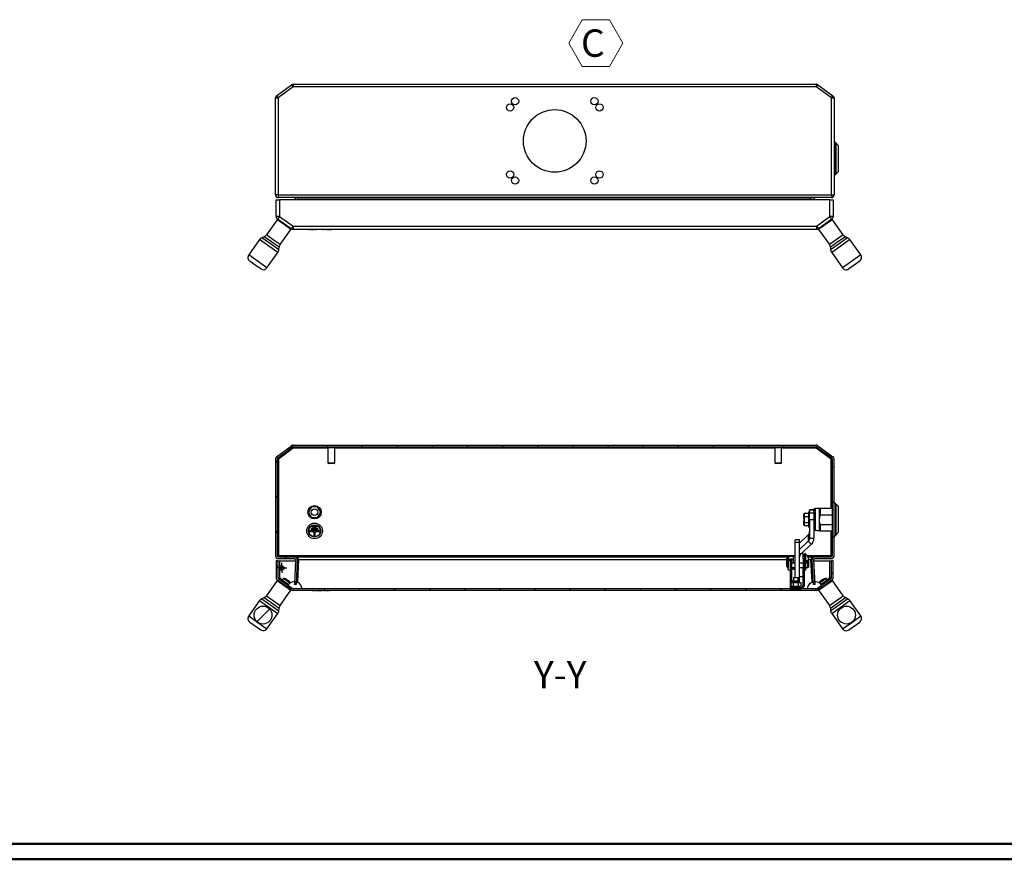
# Model space of a CAD drawing. Units: millimetres. Extents: x 1 to 2941, y 2 to 2081.
# Drawn here: x 882 to 1763, y 2 to 753 of the extents above; entities that cross this region are included whole.
import ezdxf

# ---------------------------------------------------------------- set-up
doc = ezdxf.new("R2010")
doc.units = ezdxf.units.MM
doc.header["$LTSCALE"] = 7
doc.layers.add('SVIL', color=7, linetype='Continuous', lineweight=25)
doc.styles.add('SLDTEXTSTYLE0', font='TXT', dxfattribs={"width": 0.75})

# ---------------------------------------------------------------- blocks, each defined once
blk = doc.blocks.new('SW_NOTE_0_5')
at = {"color": 0, "linetype": 'Continuous', "lineweight": 0}
for p, q in [((-11.01, 19.25), (1.13, 40.28)), ((1.13, 40.28), (25.41, 40.28)), ((25.41, 40.28), (37.55, 19.25)), ((1.13, -1.77), (-11.01, 19.25)), ((37.55, 19.25), (25.41, -1.77)), ((25.41, -1.77), (1.13, -1.77))]:
    blk.add_line(p, q, dxfattribs=at)
at = {"color": 0, "linetype": 'Continuous', "lineweight": 0, "insert": (0, 31.58), "char_height": 24.5, "attachment_point": 1, "style": 'SLDTEXTSTYLE0'}
blk.add_mtext('C', dxfattribs=at)
blk = doc.blocks.new('SW_CENTERMARKSYMBOL_4')
at = {"layer": 'SVIL', "color": 0}
for p, q in [((-2.5, 0), (-4.5, 0)), ((0, 0), (-2.5, 0)), ((0, 2.5), (0, 4.5)), ((0, 0), (0, 2.5)), ((0, 0), (0, -2.5)), ((0, 0), (2.5, 0)), ((2.5, 0), (4.5, 0)), ((0, -2.5), (0, -4.5))]:
    blk.add_line(p, q, dxfattribs=at)
blk = doc.blocks.new('SW_DOWELSYMBOL_0')
at = {"linetype": 'Continuous', "lineweight": 18}
h = blk.add_hatch(color=0, dxfattribs=at)
edge = h.paths.add_edge_path(flags=0)
edge.add_arc((0, 0), 2, 180, 270)
edge.add_line((0, -2), (0, 0))
edge.add_line((0, 0), (-2, 0))
h = blk.add_hatch(color=0, dxfattribs=at)
edge = h.paths.add_edge_path(flags=0)
edge.add_arc((0, 0), 2, 0, 90)
edge.add_line((0, 2), (0, 0))
edge.add_line((0, 0), (2, 0))
at = {"layer": 'SVIL', "color": 0}
blk.add_circle((0, 0), 2, dxfattribs=at)

msp = doc.modelspace()

# ---------------------------------------------------------------- hatches: boundary and pattern name
at = {"linetype": 'Continuous', "lineweight": 18}
h = msp.add_hatch(dxfattribs=at)
h.set_pattern_fill('ANSI31', scale=7, style=0)
edge = h.paths.add_edge_path(flags=0)
edge.add_arc((1113.228, 360.013), 2.4, 126.07247, 180)
edge.add_line((1110.828, 360.013), (1110.828, 273.133))
edge.add_arc((1113.228, 273.133), 2.4, 180, 270)
edge.add_line((1113.228, 270.733), (1127.674, 270.733))
edge.add_arc((1127.674, 269.533), 1.2, -3, 90, ccw=False)
edge.add_line((1128.872, 269.471), (1127.728, 247.633))
edge.add_line((1127.728, 247.633), (1129.23, 247.633))
edge.add_line((1129.23, 247.633), (1130.387, 269.708))
edge.add_arc((1127.99, 269.833), 2.4, 357, 450)
edge.add_line((1127.99, 272.233), (1113.528, 272.233))
edge.add_arc((1113.528, 273.433), 1.2, 180, 270, ccw=False)
edge.add_line((1112.328, 273.433), (1112.328, 359.86))
edge.add_arc((1113.528, 359.86), 1.2, 126.07247, 180, ccw=False)
edge.add_line((1112.822, 360.83), (1126.101, 370.503))
edge.add_arc((1126.807, 369.533), 1.2, 90, 126.07247, ccw=False)
edge.add_line((1126.807, 370.733), (1594.849, 370.733))
edge.add_arc((1594.849, 369.533), 1.2, 53.92753, 90, ccw=False)
edge.add_line((1595.556, 370.503), (1608.835, 360.83))
edge.add_arc((1608.128, 359.86), 1.2, 0, 53.92753, ccw=False)
edge.add_line((1609.328, 359.86), (1609.328, 273.433))
edge.add_arc((1608.128, 273.433), 1.2, 270, 360, ccw=False)
edge.add_line((1608.128, 272.233), (1593.667, 272.233))
edge.add_arc((1593.667, 269.833), 2.4, 90, 183)
edge.add_line((1591.27, 269.708), (1592.427, 247.633))
edge.add_line((1592.427, 247.633), (1593.929, 247.633))
edge.add_line((1593.929, 247.633), (1592.784, 269.471))
edge.add_arc((1593.983, 269.533), 1.2, 90, 183, ccw=False)
edge.add_line((1593.983, 270.733), (1608.428, 270.733))
edge.add_arc((1608.428, 273.133), 2.4, 270, 360)
edge.add_line((1610.828, 273.133), (1610.828, 360.013))
edge.add_arc((1608.428, 360.013), 2.4, 0, 53.92753)
edge.add_line((1609.841, 361.952), (1596.36, 371.773))
edge.add_arc((1594.947, 369.833), 2.4, 53.92753, 90)
edge.add_line((1594.947, 372.233), (1126.71, 372.233))
edge.add_arc((1126.71, 369.833), 2.4, 90, 126.07247)
edge.add_line((1125.297, 371.773), (1111.815, 361.952))
h = msp.add_hatch(dxfattribs=at)
h.set_pattern_fill('ANSI31', scale=7, style=0)
edge = h.paths.add_edge_path(flags=0)
edge.add_line((1125.666, 244.01), (1113.61, 252.56))
edge.add_arc((1114.478, 253.784), 1.5, 180, 234.654977, ccw=False)
edge.add_line((1112.978, 253.784), (1112.978, 268.733))
edge.add_line((1112.978, 268.733), (1111.478, 268.733))
edge.add_line((1111.478, 268.733), (1111.478, 253.784))
edge.add_arc((1114.478, 253.784), 3, 180, 234.654977)
edge.add_line((1112.743, 251.337), (1124.799, 242.786))
edge.add_arc((1126.534, 245.233), 3, 234.654977, 270)
edge.add_line((1126.534, 242.233), (1595.122, 242.233))
edge.add_arc((1595.122, 245.233), 3, 270, 305.345023)
edge.add_line((1596.858, 242.786), (1608.914, 251.337))
edge.add_arc((1607.178, 253.784), 3, 305.345023, 360)
edge.add_line((1610.178, 253.784), (1610.178, 268.733))
edge.add_line((1610.178, 268.733), (1608.678, 268.733))
edge.add_line((1608.678, 268.733), (1608.678, 253.784))
edge.add_arc((1607.178, 253.784), 1.5, 305.345023, 360, ccw=False)
edge.add_line((1608.046, 252.56), (1595.99, 244.01))
edge.add_arc((1595.122, 245.233), 1.5, 270, 305.345023, ccw=False)
edge.add_line((1595.122, 243.733), (1126.534, 243.733))
edge.add_arc((1126.534, 245.233), 1.5, 234.654977, 270, ccw=False)
h = msp.add_hatch(dxfattribs=at)
h.set_pattern_fill('ANSI31', scale=7, angle=90, style=0)
edge = h.paths.add_edge_path(flags=0)
edge.add_line((1571.878, 244.933), (1571.878, 243.733))
edge.add_line((1571.878, 243.733), (1581.178, 243.733))
edge.add_arc((1581.178, 246.933), 3.2, 270, 360)
edge.add_line((1584.378, 246.933), (1584.378, 261.733))
edge.add_line((1584.378, 261.733), (1583.178, 261.733))
edge.add_line((1583.178, 261.733), (1583.178, 246.933))
edge.add_arc((1581.178, 246.933), 2, 270, 360, ccw=False)
edge.add_line((1581.178, 244.933), (1571.878, 244.933))
h = msp.add_hatch(dxfattribs=at)
h.set_pattern_fill('ANSI31', scale=7, angle=90, style=0)
edge = h.paths.add_edge_path(flags=0)
edge.add_line((1126.078, 243.733), (1134.278, 243.733))
edge.add_spline(control_points=[(1134.278, 243.733), (1134.278, 244.417), (1134.168, 245.11), (1133.954, 245.76), (1133.728, 246.451), (1133.378, 247.112), (1132.936, 247.69), (1132.493, 248.267), (1131.944, 248.776), (1131.335, 249.174), (1130.726, 249.572), (1130.04, 249.87), (1129.334, 250.045), (1128.628, 250.219), (1127.881, 250.273), (1127.157, 250.204), (1126.433, 250.134), (1125.711, 249.939), (1125.051, 249.633), (1124.39, 249.328), (1123.773, 248.905), (1123.251, 248.398), (1122.729, 247.891), (1122.288, 247.288), (1121.963, 246.637)], knot_values=[0, 0, 0, 0, 0.0020518, 0.0020518, 0.0020518, 0.004238, 0.004238, 0.004238, 0.0064242, 0.0064242, 0.0064242, 0.0086104, 0.0086104, 0.0086104, 0.0107966, 0.0107966, 0.0107966, 0.0129828, 0.0129828, 0.0129828, 0.0151689, 0.0151689, 0.0151689, 0.0173551, 0.0173551, 0.0173551, 0.0173551], weights=[1, 1, 1, 1, 1, 1, 1, 1, 1, 1, 1, 1, 1, 1, 1, 1, 1, 1, 1, 1, 1, 1, 1, 1, 1], degree=3, periodic=0)
edge.add_line((1121.963, 246.637), (1126.078, 243.733))
h = msp.add_hatch(dxfattribs=at)
h.set_pattern_fill('ANSI31', scale=7, angle=90, style=0)
edge = h.paths.add_edge_path(flags=0)
edge.add_line((1587.378, 243.733), (1595.578, 243.733))
edge.add_line((1595.578, 243.733), (1599.694, 246.637))
edge.add_spline(control_points=[(1599.694, 246.637), (1599.388, 247.249), (1598.98, 247.819), (1598.499, 248.305), (1597.987, 248.822), (1597.379, 249.258), (1596.725, 249.577), (1596.071, 249.895), (1595.353, 250.106), (1594.631, 250.19), (1593.908, 250.274), (1593.161, 250.235), (1592.451, 250.075), (1591.742, 249.915), (1591.05, 249.631), (1590.433, 249.245), (1589.816, 248.86), (1589.257, 248.362), (1588.803, 247.794), (1588.348, 247.226), (1587.985, 246.572), (1587.745, 245.885), (1587.504, 245.199), (1587.378, 244.461), (1587.378, 243.733)], knot_values=[0, 0, 0, 0, 0.0020518, 0.0020518, 0.0020518, 0.004238, 0.004238, 0.004238, 0.0064242, 0.0064242, 0.0064242, 0.0086104, 0.0086104, 0.0086104, 0.0107966, 0.0107966, 0.0107966, 0.0129828, 0.0129828, 0.0129828, 0.0151689, 0.0151689, 0.0151689, 0.0173551, 0.0173551, 0.0173551, 0.0173551], weights=[1, 1, 1, 1, 1, 1, 1, 1, 1, 1, 1, 1, 1, 1, 1, 1, 1, 1, 1, 1, 1, 1, 1, 1, 1], degree=3, periodic=0)
h = msp.add_hatch(dxfattribs=at)
h.set_pattern_fill('ANSI31', scale=7, style=0)
edge = h.paths.add_edge_path(flags=0)
edge.add_arc((1099.68, 220.144), 8, 0, 360)
h = msp.add_hatch(dxfattribs=at)
h.set_pattern_fill('ANSI31', scale=7, style=0)
edge = h.paths.add_edge_path(flags=0)
edge.add_arc((1621.976, 220.144), 8, 0, 360)

# ---------------------------------------------------------------- linework, layer by layer
at = {"color": 7, "linetype": 'Continuous', "lineweight": 50}
for p, q in [((14.552, 15.503), (2926.552, 15.503)), ((0.552, 1.503), (2940.552, 1.503))]:
    msp.add_line(p, q, dxfattribs=at)
at = {"layer": 'SVIL', "color": 7}
for p, q in [((1111.815, 685.095), (1125.297, 694.916)), ((1126.71, 692.976), (1113.228, 683.155)), ((1125.297, 694.916), (1126.71, 692.976)), ((1126.71, 695.376), (1594.947, 695.376)), ((1126.71, 695.376), (1126.71, 692.976)), ((1594.947, 692.976), (1126.71, 692.976)), ((1594.947, 695.376), (1594.947, 692.976)), ((1596.36, 694.916), (1594.947, 692.976)), ((1608.428, 683.155), (1594.947, 692.976)), ((1596.36, 694.916), (1609.841, 685.095)), ((1110.828, 683.155), (1113.228, 683.155)), ((1110.828, 596.276), (1110.828, 683.155)), ((1111.815, 685.095), (1113.228, 683.155)), ((1113.228, 683.155), (1113.228, 596.276)), ((1608.428, 683.155), (1609.841, 685.095)), ((1608.428, 596.276), (1608.428, 683.155)), ((1608.428, 683.155), (1610.828, 683.155)), ((1610.828, 683.155), (1610.828, 596.276)), ((1612.328, 642.876), (1610.828, 644.376)), ((1614.828, 640.376), (1612.328, 642.876)), ((1612.328, 614.876), (1612.328, 642.876)), ((1612.328, 642.876), (1612.328, 628.457)), ((1614.828, 640.371), (1614.828, 640.376)), ((1614.828, 617.376), (1614.828, 640.371)), ((1612.328, 628.457), (1612.328, 614.876)), ((1612.328, 614.876), (1614.828, 617.376)), ((1610.828, 613.376), (1612.328, 614.876)), ((1113.228, 596.276), (1110.828, 596.276)), ((1111.478, 576.926), (1111.478, 591.876)), ((1111.478, 591.876), (1114.478, 591.876)), ((1113.228, 596.276), (1608.428, 596.276)), ((1113.228, 596.276), (1113.228, 593.876)), ((1608.428, 593.876), (1113.228, 593.876)), ((1114.478, 591.876), (1114.478, 576.926)), ((1607.178, 591.876), (1114.478, 591.876)), ((1128.833, 591.876), (1128.872, 592.613)), ((1131.269, 592.613), (1131.23, 591.876)), ((1131.269, 592.613), (1131.269, 593.876)), ((1590.388, 592.613), (1131.269, 592.613)), ((1590.388, 592.613), (1590.388, 593.876)), ((1590.426, 591.876), (1590.388, 592.613)), ((1592.784, 592.613), (1592.823, 591.876)), ((1607.178, 576.926), (1607.178, 591.876)), ((1607.178, 591.876), (1610.178, 591.876)), ((1608.428, 596.276), (1610.828, 596.276)), ((1608.428, 596.276), (1608.428, 593.876)), ((1610.178, 591.876), (1610.178, 576.926)), ((1112.363, 574.135), (1102.73, 560.553)), ((1114.478, 576.926), (1111.478, 576.926)), ((1118.481, 569.797), (1112.363, 574.135)), ((1114.478, 576.926), (1112.743, 574.479)), ((1124.799, 565.929), (1112.743, 574.479)), ((1114.478, 576.926), (1126.534, 568.376)), ((1595.122, 568.376), (1607.178, 576.926)), ((1608.914, 574.479), (1596.858, 565.929)), ((1609.293, 574.135), (1603.175, 569.796)), ((1610.178, 576.926), (1607.178, 576.926)), ((1608.914, 574.479), (1607.178, 576.926)), ((1618.926, 560.552), (1609.293, 574.135)), ((1114.966, 551.875), (1124.599, 565.458)), ((1124.599, 565.458), (1118.481, 569.797)), ((1126.534, 568.376), (1124.799, 565.929)), ((1126.534, 568.376), (1126.534, 565.376)), ((1126.534, 568.376), (1595.122, 568.376)), ((1595.122, 565.376), (1126.534, 565.376)), ((1140.369, 565.276), (1140.369, 565.376)), ((1140.369, 565.276), (1141.13, 565.276)), ((1141.13, 565.276), (1141.13, 565.376)), ((1141.879, 565.276), (1141.13, 565.276)), ((1141.879, 565.276), (1141.879, 565.376)), ((1141.879, 565.276), (1141.901, 565.276)), ((1141.901, 565.276), (1141.901, 565.376)), ((1141.901, 565.276), (1142.662, 565.276)), ((1142.662, 565.276), (1142.662, 565.376)), ((1143.413, 565.276), (1142.662, 565.276)), ((1143.413, 565.276), (1143.413, 565.376)), ((1143.413, 565.276), (1144.173, 565.276)), ((1144.173, 565.276), (1144.173, 565.376)), ((1144.922, 565.276), (1144.173, 565.276)), ((1144.922, 565.276), (1144.922, 565.376)), ((1144.922, 565.276), (1145.617, 565.276)), ((1145.617, 565.276), (1145.617, 565.376)), ((1146.378, 565.276), (1145.617, 565.276)), ((1146.378, 565.276), (1146.378, 565.376)), ((1146.378, 565.276), (1147.139, 565.276)), ((1147.139, 565.276), (1147.139, 565.376)), ((1147.333, 565.276), (1147.139, 565.276)), ((1147.333, 565.276), (1147.333, 565.376)), ((1150.868, 565.276), (1147.333, 565.276)), ((1150.868, 565.276), (1150.868, 565.376)), ((1150.868, 565.276), (1150.945, 565.276)), ((1150.945, 565.376), (1150.945, 565.276)), ((1153.479, 565.276), (1150.945, 565.276)), ((1153.479, 565.276), (1153.479, 565.376)), ((1153.479, 565.276), (1154.413, 565.276)), ((1154.413, 565.276), (1154.413, 565.376)), ((1156.107, 565.276), (1154.413, 565.276)), ((1156.107, 565.276), (1156.107, 565.376)), ((1156.107, 565.276), (1157.03, 565.276)), ((1157.03, 565.276), (1157.03, 565.376)), ((1157.566, 565.276), (1157.03, 565.276)), ((1157.566, 565.276), (1157.566, 565.376)), ((1157.566, 565.276), (1160.889, 565.276)), ((1160.889, 565.276), (1160.889, 565.376)), ((1595.122, 568.376), (1596.858, 565.929)), ((1595.122, 568.376), (1595.122, 565.376)), ((1603.175, 569.796), (1597.057, 565.458)), ((1597.057, 565.458), (1606.691, 551.875)), ((1096.644, 556.292), (1086.895, 542.546)), ((1104.801, 550.507), (1096.644, 556.292)), ((1100.724, 558.895), (1098.65, 557.95)), ((1106.255, 552.557), (1098.65, 557.95)), ((1107.394, 554.164), (1100.724, 558.895)), ((1108.848, 556.214), (1102.73, 560.553)), ((1114.966, 551.875), (1108.848, 556.214)), ((1612.808, 556.214), (1606.691, 551.875)), ((1618.926, 560.552), (1612.808, 556.214)), ((1620.932, 558.894), (1614.262, 554.164)), ((1623.006, 557.95), (1615.401, 552.557)), ((1625.012, 556.292), (1616.855, 550.507)), ((1623.006, 557.95), (1620.932, 558.894)), ((1634.761, 542.546), (1625.012, 556.292)), ((1112.958, 544.722), (1104.801, 550.507)), ((1113.859, 547.164), (1106.255, 552.557)), ((1114.064, 549.433), (1107.394, 554.164)), ((1113.859, 547.164), (1114.064, 549.433)), ((1614.262, 554.164), (1607.592, 549.433)), ((1607.592, 549.433), (1607.797, 547.164)), ((1615.401, 552.557), (1607.797, 547.164)), ((1616.855, 550.507), (1608.698, 544.722)), ((1103.209, 530.976), (1086.895, 542.546)), ((1103.209, 530.976), (1112.958, 544.722)), ((1608.698, 544.722), (1618.447, 530.976)), ((1634.761, 542.546), (1618.447, 530.976)), ((1092.738, 533.499), (1087.844, 536.97)), ((1097.632, 530.028), (1092.738, 533.499)), ((1628.918, 533.499), (1624.024, 530.028)), ((1633.812, 536.97), (1628.918, 533.499)), ((1111.815, 361.952), (1125.297, 371.773)), ((1112.822, 360.83), (1126.101, 370.503)), ((1126.101, 370.503), (1126.807, 369.533)), ((1126.71, 372.233), (1594.947, 372.233)), ((1126.807, 370.733), (1594.849, 370.733)), ((1126.807, 370.733), (1126.807, 369.533)), ((1156.328, 370.733), (1156.328, 369.733)), ((1165.328, 369.733), (1165.328, 370.733)), ((1556.328, 370.733), (1556.328, 369.733)), ((1565.328, 369.733), (1565.328, 370.733)), ((1594.849, 370.733), (1594.849, 369.533)), ((1595.556, 370.503), (1594.849, 369.533)), ((1595.556, 370.503), (1608.835, 360.83)), ((1596.36, 371.773), (1609.841, 361.952)), ((1126.807, 369.533), (1113.528, 359.86)), ((1157.828, 369.533), (1126.807, 369.533)), ((1165.007, 369.733), (1156.328, 369.733)), ((1157.828, 369.733), (1157.828, 356.483)), ((1163.828, 356.483), (1163.828, 369.733)), ((1557.828, 369.533), (1163.828, 369.533)), ((1165.328, 369.733), (1165.007, 369.733)), ((1565.144, 369.733), (1556.328, 369.733)), ((1557.828, 369.733), (1557.828, 356.483)), ((1563.828, 356.483), (1563.828, 369.733)), ((1594.849, 369.533), (1563.828, 369.533)), ((1565.328, 369.733), (1565.144, 369.733)), ((1608.128, 359.86), (1594.849, 369.533)), ((1110.828, 360.013), (1110.828, 273.133)), ((1112.328, 359.86), (1112.328, 273.433)), ((1112.328, 359.86), (1113.528, 359.86)), ((1112.822, 360.83), (1113.528, 359.86)), ((1113.528, 359.86), (1113.528, 273.433)), ((1157.828, 356.483), (1158.578, 355.733)), ((1157.828, 356.483), (1163.614, 356.483)), ((1163.078, 355.733), (1158.578, 355.733)), ((1163.078, 355.733), (1163.828, 356.483)), ((1163.614, 356.483), (1163.828, 356.483)), ((1557.828, 356.483), (1558.578, 355.733)), ((1557.828, 356.483), (1563.706, 356.483)), ((1563.078, 355.733), (1558.578, 355.733)), ((1563.078, 355.733), (1563.828, 356.483)), ((1563.706, 356.483), (1563.828, 356.483)), ((1608.128, 359.86), (1608.835, 360.83)), ((1608.128, 359.86), (1609.328, 359.86)), ((1608.128, 315.866), (1608.128, 359.86)), ((1609.328, 273.433), (1609.328, 359.86)), ((1610.828, 273.133), (1610.828, 360.013)), ((1612.328, 319.733), (1610.828, 321.233)), ((1614.828, 317.233), (1612.328, 319.733)), ((1612.328, 291.733), (1612.328, 319.733)), ((1612.328, 319.733), (1612.328, 305.314)), ((1143.053, 317.04), (1140.278, 312.233)), ((1140.278, 312.233), (1143.053, 307.427)), ((1148.603, 317.04), (1143.053, 317.04)), ((1151.378, 312.233), (1148.603, 317.04)), ((1148.603, 307.427), (1151.378, 312.233)), ((1583.878, 310.679), (1583.878, 310.101)), ((1583.878, 308.855), (1583.878, 310.158)), ((1583.878, 310.101), (1583.878, 308.656)), ((1583.878, 308.078), (1583.878, 308.656)), ((1584.378, 308.351), (1584.378, 311.256)), ((1584.378, 311.256), (1587.878, 311.256)), ((1588.378, 312.483), (1587.878, 311.871)), ((1587.878, 311.871), (1587.878, 305.55)), ((1588.828, 312.483), (1588.378, 312.483)), ((1588.378, 312.483), (1588.378, 298.983)), ((1592.828, 314.466), (1588.828, 314.466)), ((1588.828, 314.201), (1588.828, 314.466)), ((1592.828, 314.201), (1588.828, 314.201)), ((1588.828, 314.201), (1588.828, 311.634)), ((1588.828, 311.634), (1592.828, 311.634)), ((1588.828, 305.294), (1588.828, 311.634)), ((1593.828, 315.633), (1592.828, 314.633)), ((1592.828, 313.602), (1593.828, 314.955)), ((1592.828, 313.602), (1592.828, 314.633)), ((1592.828, 312.112), (1592.828, 313.602)), ((1592.828, 312.112), (1592.828, 311.634)), ((1592.828, 311.634), (1592.828, 305.294)), ((1593.828, 308.777), (1592.828, 309.414)), ((1597.828, 315.633), (1593.828, 315.633)), ((1593.828, 315.633), (1593.828, 314.955)), ((1593.828, 314.955), (1593.828, 308.777)), ((1593.828, 308.777), (1593.828, 296.158)), ((1597.833, 315.738), (1597.828, 315.733)), ((1597.828, 315.729), (1597.855, 315.738)), ((1597.828, 305.434), (1597.828, 315.729)), ((1598.828, 315.866), (1609.328, 315.866)), ((1598.828, 310.014), (1598.828, 315.592)), ((1609.328, 315.592), (1598.828, 315.592)), ((1598.828, 310.014), (1609.328, 310.014)), ((1614.828, 317.228), (1614.828, 317.233)), ((1614.828, 294.233), (1614.828, 317.228)), ((1143.053, 307.427), (1148.603, 307.427)), ((1144.828, 300.033), (1144.128, 299.033)), ((1146.828, 300.033), (1144.828, 300.033)), ((1147.528, 299.033), (1146.828, 300.033)), ((1583.878, 306.979), (1583.878, 308.078)), ((1583.878, 306.979), (1583.878, 304.231)), ((1583.878, 303.132), (1583.878, 304.231)), ((1583.878, 302.612), (1583.878, 303.132)), ((1583.878, 302.957), (1583.878, 302.811)), ((1583.878, 301.366), (1583.878, 302.811)), ((1583.878, 302.612), (1583.878, 301.309)), ((1583.878, 301.309), (1583.878, 300.788)), ((1584.378, 308.351), (1587.878, 308.351)), ((1584.378, 302.829), (1584.378, 308.351)), ((1587.878, 302.829), (1584.378, 302.829)), ((1584.378, 300.211), (1584.378, 302.829)), ((1584.378, 300.211), (1587.878, 300.211)), ((1587.878, 305.55), (1587.878, 299.596)), ((1592.828, 305.294), (1588.828, 305.294)), ((1588.828, 305.294), (1588.828, 288.868)), ((1592.828, 305.294), (1592.828, 288.868)), ((1597.828, 295.738), (1597.828, 305.434)), ((1609.328, 300.853), (1598.828, 300.853)), ((1598.828, 295.601), (1598.828, 300.853)), ((1612.328, 305.314), (1612.328, 291.733)), ((1142.028, 296.033), (1141.328, 295.033)), ((1141.328, 295.033), (1145.328, 295.033)), ((1142.028, 296.033), (1149.628, 296.033)), ((1143.428, 298.033), (1142.728, 297.033)), ((1142.728, 297.033), (1148.928, 297.033)), ((1143.428, 298.033), (1148.228, 298.033)), ((1144.128, 299.033), (1147.528, 299.033)), ((1145.328, 291.033), (1145.328, 295.033)), ((1145.328, 291.033), (1146.328, 291.033)), ((1146.328, 295.033), (1150.328, 295.033)), ((1146.328, 291.033), (1146.328, 295.033)), ((1148.928, 297.033), (1148.228, 298.033)), ((1150.328, 295.033), (1149.628, 296.033)), ((1587.657, 291.965), (1579.919, 284.637)), ((1587.657, 291.965), (1587.657, 286.189)), ((1587.878, 299.596), (1588.378, 298.983)), ((1588.378, 298.983), (1588.828, 298.983)), ((1592.828, 297.205), (1593.828, 296.158)), ((1593.828, 296.158), (1595.328, 296.158)), ((1595.328, 295.833), (1595.328, 296.158)), ((1595.328, 295.833), (1597.828, 295.833)), ((1597.828, 295.733), (1597.833, 295.729)), ((1598.828, 295.601), (1609.328, 295.601)), ((1608.128, 273.433), (1608.128, 295.601)), ((1610.828, 290.233), (1612.328, 291.733)), ((1612.328, 291.733), (1614.828, 294.233)), ((1579.919, 287.522), (1575.919, 287.522)), ((1575.919, 285.145), (1575.919, 287.522)), ((1579.919, 285.145), (1575.919, 285.145)), ((1575.919, 253.733), (1575.919, 285.145)), ((1579.919, 285.145), (1579.919, 287.522)), ((1579.919, 278.86), (1587.657, 286.189)), ((1579.919, 250.273), (1579.919, 285.145)), ((1581.09, 274.612), (1590.485, 283.51)), ((1587.657, 286.189), (1590.485, 283.51)), ((1588.828, 288.868), (1592.828, 288.868)), ((1113.528, 273.433), (1112.328, 273.433)), ((1113.528, 273.433), (1113.528, 272.233)), ((1113.528, 273.433), (1575.919, 273.433)), ((1581.09, 274.612), (1579.919, 275.722)), ((1583.178, 270.633), (1583.178, 276.59)), ((1584.378, 273.733), (1583.178, 273.733)), ((1584.378, 274.713), (1584.378, 273.247)), ((1584.378, 273.247), (1584.378, 272.564)), ((1584.828, 275.163), (1584.828, 268.933)), ((1585.328, 274.953), (1585.328, 266.633)), ((1586.72, 273.413), (1586.761, 273.413)), ((1586.746, 273.433), (1608.128, 273.433)), ((1608.128, 273.433), (1609.328, 273.433)), ((1608.128, 273.433), (1608.128, 272.233)), ((1111.478, 268.733), (1111.478, 253.784)), ((1112.978, 268.733), (1111.478, 268.733)), ((1112.978, 268.733), (1112.978, 253.784)), ((1112.978, 268.733), (1114.478, 268.733)), ((1113.228, 270.733), (1127.674, 270.733)), ((1113.528, 272.233), (1127.99, 272.233)), ((1114.478, 268.733), (1114.478, 253.784)), ((1114.478, 268.733), (1128.833, 268.733)), ((1128.872, 269.471), (1127.728, 247.633)), ((1127.99, 272.233), (1570.278, 272.233)), ((1130.387, 269.708), (1129.23, 247.633)), ((1131.585, 269.708), (1130.55, 249.958)), ((1568.678, 269.708), (1131.585, 269.708)), ((1568.678, 263.713), (1568.678, 270.713)), ((1569.778, 271.713), (1569.678, 271.713)), ((1569.678, 271.713), (1569.678, 262.713)), ((1569.778, 262.713), (1569.778, 271.713)), ((1571.878, 268.633), (1569.878, 268.633)), ((1569.878, 264.633), (1569.878, 268.633)), ((1569.878, 260.633), (1569.878, 264.633)), ((1570.278, 272.988), (1574.678, 272.988)), ((1570.278, 270.101), (1570.278, 272.988)), ((1570.278, 268.633), (1570.278, 270.101)), ((1570.278, 270.101), (1571.878, 270.101)), ((1571.878, 255.633), (1571.878, 270.633)), ((1571.878, 270.633), (1573.078, 270.633)), ((1573.078, 255.633), (1573.078, 270.633)), ((1573.078, 270.101), (1574.678, 270.101)), ((1575.919, 266.633), (1573.078, 266.633)), ((1575.919, 273.213), (1574.678, 273.213)), ((1574.678, 266.633), (1574.678, 273.213)), ((1583.178, 266.633), (1579.919, 266.633)), ((1584.378, 272.564), (1583.178, 272.564)), ((1584.378, 270.633), (1583.178, 270.633)), ((1583.178, 270.633), (1583.178, 269.896)), ((1584.378, 269.896), (1583.178, 269.896)), ((1583.178, 269.896), (1583.178, 262.471)), ((1584.378, 272.564), (1584.378, 270.633)), ((1584.378, 270.633), (1584.378, 269.896)), ((1584.378, 269.896), (1584.378, 262.471)), ((1585.178, 268.933), (1584.378, 268.933)), ((1585.178, 268.933), (1585.178, 260.333)), ((1587.378, 266.633), (1585.178, 266.633)), ((1586.735, 269.013), (1588.336, 269.013)), ((1586.735, 267.813), (1588.336, 267.813)), ((1587.878, 266.133), (1587.378, 266.633)), ((1587.378, 264.633), (1587.378, 266.633)), ((1587.378, 262.633), (1587.378, 264.633)), ((1587.443, 272.233), (1593.667, 272.233)), ((1587.878, 266.133), (1587.878, 264.633)), ((1587.878, 264.633), (1587.878, 263.133)), ((1590.072, 269.708), (1588.256, 269.708)), ((1591.107, 249.958), (1590.072, 269.708)), ((1592.427, 247.633), (1591.27, 269.708)), ((1593.929, 247.633), (1592.784, 269.471)), ((1592.823, 268.733), (1607.178, 268.733)), ((1593.667, 272.233), (1608.128, 272.233)), ((1593.983, 270.733), (1608.428, 270.733)), ((1607.178, 253.784), (1607.178, 268.733)), ((1607.178, 268.733), (1608.678, 268.733)), ((1608.678, 253.784), (1608.678, 268.733)), ((1610.178, 268.733), (1608.678, 268.733)), ((1610.178, 253.784), (1610.178, 268.733)), ((1569.678, 262.713), (1569.778, 262.713)), ((1569.878, 260.633), (1571.878, 260.633)), ((1571.878, 255.633), (1573.078, 255.633)), ((1571.878, 244.933), (1571.878, 255.633)), ((1573.078, 262.633), (1575.919, 262.633)), ((1573.078, 261.438), (1574.678, 261.438)), ((1573.078, 249.433), (1573.078, 255.633)), ((1574.678, 261.213), (1574.678, 262.633)), ((1574.678, 261.213), (1575.919, 261.213)), ((1579.919, 262.633), (1583.178, 262.633)), ((1584.378, 262.471), (1583.178, 262.471)), ((1583.178, 262.471), (1583.178, 261.733)), ((1583.178, 246.933), (1583.178, 261.733)), ((1584.378, 261.733), (1583.178, 261.733)), ((1584.378, 262.471), (1584.378, 261.733)), ((1584.378, 246.933), (1584.378, 261.733)), ((1584.378, 260.333), (1585.178, 260.333)), ((1585.178, 262.633), (1587.378, 262.633)), ((1585.328, 262.633), (1585.328, 261.874)), ((1587.378, 262.633), (1587.878, 263.133)), ((1112.363, 250.993), (1102.73, 237.41)), ((1112.363, 250.993), (1124.599, 242.315)), ((1124.799, 242.786), (1112.743, 251.337)), ((1114.478, 253.784), (1112.978, 253.784)), ((1114.478, 253.784), (1113.61, 252.56)), ((1125.666, 244.01), (1113.61, 252.56)), ((1114.478, 253.784), (1117.243, 251.823)), ((1116.43, 251.541), (1115.968, 250.889)), ((1116.43, 251.541), (1120.101, 248.938)), ((1117.934, 252.797), (1116.954, 251.415)), ((1120.217, 249.101), (1116.954, 251.415)), ((1121.197, 250.483), (1117.934, 252.797)), ((1121.293, 250.618), (1118.102, 252.881)), ((1119.028, 252.764), (1118.971, 252.804)), ((1120.101, 248.938), (1122.468, 247.259)), ((1122.599, 247.412), (1120.217, 249.101)), ((1122.086, 250.595), (1121.009, 251.359)), ((1123.751, 248.672), (1121.197, 250.483)), ((1121.221, 251.208), (1121.641, 251.801)), ((1123.89, 248.777), (1121.293, 250.618)), ((1121.873, 250.746), (1122.294, 251.339)), ((1129.23, 247.633), (1127.728, 247.633)), ((1127.864, 250.233), (1127.778, 250.233)), ((1572.075, 249.433), (1572.075, 245.933)), ((1572.075, 249.433), (1574.327, 249.433)), ((1573.178, 249.933), (1573.178, 249.433)), ((1579.978, 249.933), (1573.178, 249.933)), ((1574.178, 250.933), (1578.978, 250.933)), ((1574.327, 249.433), (1574.327, 245.933)), ((1574.327, 249.433), (1578.83, 249.433)), ((1574.578, 253.733), (1574.578, 250.933)), ((1574.578, 253.733), (1578.578, 253.733)), ((1578.578, 250.933), (1578.578, 253.733)), ((1578.83, 249.433), (1578.83, 245.933)), ((1578.83, 249.433), (1581.082, 249.433)), ((1579.919, 254.713), (1583.178, 254.713)), ((1579.978, 249.433), (1579.978, 249.933)), ((1581.082, 249.433), (1581.082, 245.933)), ((1593.929, 247.633), (1592.427, 247.633)), ((1593.878, 250.233), (1593.793, 250.233)), ((1608.046, 252.56), (1595.99, 244.01)), ((1608.914, 251.337), (1596.858, 242.786)), ((1597.057, 242.315), (1609.293, 250.992)), ((1600.363, 250.618), (1597.753, 248.767)), ((1600.459, 250.483), (1597.908, 248.673)), ((1601.44, 249.101), (1599.109, 247.448)), ((1599.22, 247.281), (1601.555, 248.938)), ((1599.783, 250.745), (1599.362, 251.338)), ((1600.647, 251.359), (1599.571, 250.595)), ((1600.435, 251.208), (1600.015, 251.801)), ((1603.554, 252.881), (1600.363, 250.618)), ((1603.722, 252.797), (1600.459, 250.483)), ((1604.702, 251.415), (1601.44, 249.101)), ((1601.555, 248.938), (1605.226, 251.541)), ((1602.685, 252.804), (1602.628, 252.763)), ((1604.702, 251.415), (1603.722, 252.797)), ((1604.413, 251.823), (1607.178, 253.784)), ((1605.689, 250.888), (1605.226, 251.541)), ((1607.178, 253.784), (1608.046, 252.56)), ((1608.678, 253.784), (1607.178, 253.784)), ((1618.926, 237.41), (1609.293, 250.992)), ((1114.966, 228.732), (1124.599, 242.315)), ((1121.963, 246.637), (1126.078, 243.733)), ((1123.309, 245.682), (1123.311, 245.685)), ((1125.673, 244.019), (1125.666, 244.01)), ((1134.278, 243.733), (1126.078, 243.733)), ((1595.122, 243.733), (1126.534, 243.733)), ((1595.122, 242.233), (1126.534, 242.233)), ((1140.42, 242.133), (1140.42, 242.233)), ((1143.743, 242.133), (1140.42, 242.133)), ((1143.743, 242.133), (1143.743, 242.233)), ((1143.743, 242.133), (1144.279, 242.133)), ((1144.279, 242.133), (1144.279, 242.233)), ((1145.202, 242.133), (1144.279, 242.133)), ((1145.202, 242.133), (1145.202, 242.233)), ((1145.202, 242.133), (1146.896, 242.133)), ((1146.896, 242.133), (1146.896, 242.233)), ((1147.829, 242.133), (1146.896, 242.133)), ((1147.829, 242.133), (1147.829, 242.233)), ((1147.829, 242.133), (1150.364, 242.133)), ((1150.364, 242.133), (1150.364, 242.233)), ((1150.364, 242.133), (1151.888, 242.133)), ((1151.888, 242.133), (1151.888, 242.233)), ((1151.888, 242.133), (1152.649, 242.133)), ((1152.649, 242.133), (1152.649, 242.233)), ((1154.17, 242.133), (1152.649, 242.133)), ((1154.17, 242.133), (1154.17, 242.233)), ((1154.17, 242.133), (1154.931, 242.133)), ((1154.931, 242.133), (1154.931, 242.233)), ((1155.692, 242.133), (1154.931, 242.133)), ((1155.692, 242.133), (1155.692, 242.233)), ((1155.692, 242.133), (1156.452, 242.133)), ((1156.452, 242.133), (1156.452, 242.233)), ((1157.213, 242.133), (1156.452, 242.133)), ((1157.213, 242.133), (1157.213, 242.233)), ((1157.213, 242.133), (1157.974, 242.133)), ((1157.974, 242.133), (1157.974, 242.233)), ((1158.735, 242.133), (1157.974, 242.133)), ((1158.735, 242.133), (1158.735, 242.233)), ((1158.735, 242.133), (1159.496, 242.133)), ((1159.496, 242.133), (1159.496, 242.233)), ((1571.878, 244.933), (1581.178, 244.933)), ((1571.878, 243.733), (1571.878, 244.933)), ((1571.878, 243.733), (1581.178, 243.733)), ((1572.075, 245.933), (1572.078, 245.933)), ((1572.078, 245.933), (1572.078, 244.933)), ((1572.078, 245.933), (1574.323, 245.933)), ((1574.323, 245.933), (1574.327, 245.933)), ((1574.327, 245.933), (1574.333, 245.933)), ((1574.333, 245.933), (1578.823, 245.933)), ((1578.823, 245.933), (1578.83, 245.933)), ((1578.83, 245.933), (1578.833, 245.933)), ((1578.833, 245.933), (1581.078, 245.933)), ((1581.078, 244.933), (1581.078, 245.933)), ((1581.078, 245.933), (1581.082, 245.933)), ((1595.578, 243.733), (1587.378, 243.733)), ((1595.578, 243.733), (1599.694, 246.637)), ((1595.983, 244.019), (1595.99, 244.01)), ((1597.057, 242.315), (1606.691, 228.732)), ((1598.345, 245.685), (1598.347, 245.682)), ((1096.644, 233.15), (1086.895, 219.404)), ((1096.644, 233.15), (1112.958, 221.58)), ((1100.724, 235.752), (1098.65, 234.808)), ((1098.65, 234.808), (1113.859, 224.022)), ((1100.724, 235.752), (1114.064, 226.29)), ((1102.73, 237.41), (1114.966, 228.732)), ((1606.691, 228.732), (1618.926, 237.41)), ((1607.592, 226.29), (1620.932, 235.752)), ((1607.797, 224.021), (1623.006, 234.808)), ((1608.698, 221.58), (1625.012, 233.15)), ((1623.006, 234.808), (1620.932, 235.752)), ((1634.761, 219.404), (1625.012, 233.15)), ((1103.209, 207.834), (1112.958, 221.58)), ((1113.859, 224.022), (1114.064, 226.29)), ((1607.592, 226.29), (1607.797, 224.021)), ((1608.698, 221.58), (1618.447, 207.834)), ((1086.895, 219.404), (1095.052, 213.619)), ((1087.844, 213.827), (1097.632, 206.885)), ((1095.052, 213.619), (1103.209, 207.834)), ((1618.447, 207.834), (1626.604, 213.619)), ((1624.024, 206.885), (1633.812, 213.827)), ((1626.604, 213.619), (1634.761, 219.404))]:
    msp.add_line(p, q, dxfattribs=at)
at = {"layer": 'SVIL', "color": 7, "flags": 128}
msp.add_lwpolyline([(1569.778, 262.713), (1569.876, 262.723), (1569.878, 262.724)], dxfattribs=at)
at = {"layer": 'SVIL', "color": 7}
for centre, radius in [((1325.328, 680.126), 3.25), ((1396.328, 680.126), 3.25), ((1320.828, 674.626), 3.25), ((1360.828, 644.626), 28), ((1400.828, 674.626), 3.25), ((1320.828, 614.626), 3.25), ((1400.828, 614.626), 3.25), ((1325.328, 609.126), 3.25), ((1396.328, 609.126), 3.25), ((1145.828, 312.233), 6), ((1145.828, 312.233), 3), ((1145.828, 295.533), 7), ((1145.828, 295.533), 5.5), ((1145.828, 295.533), 5.25), ((1116.478, 262.333), 2), ((1099.68, 220.144), 8), ((1621.976, 220.144), 8)]:
    msp.add_circle(centre, radius, dxfattribs=at)
for centre, radius, start, end in [((1126.71, 692.976), 2.4, 90, 126.07247), ((1594.947, 692.976), 2.4, 53.92753, 90), ((1113.228, 683.155), 2.4, 126.07247, 180), ((1608.428, 683.155), 2.4, 0, 53.92753), ((1113.228, 596.276), 2.4, 180, 270), ((1127.674, 592.676), 1.2, 357, 90), ((1593.983, 592.676), 1.2, 90, 183), ((1608.428, 596.276), 2.4, 270, 0), ((1114.478, 576.926), 3, 180, 234.654977), ((1112.771, 573.846), 0.5, 54.654977, 144.654977), ((1608.885, 573.846), 0.5, 35.345023, 125.345023), ((1607.178, 576.926), 3, 305.345023, 0), ((1124.191, 565.747), 0.5, 324.654977, 54.654977), ((1126.534, 568.376), 3, 234.654977, 270), ((1595.122, 568.376), 3, 270, 305.345023), ((1597.465, 565.747), 0.5, 125.345023, 215.345023), ((1100.722, 553.4), 5, 114.481457, 144.654977), ((1098.652, 563.445), 5, 294.481457, 324.654977), ((1623.004, 563.445), 5, 215.345023, 245.518543), ((1620.934, 553.4), 5, 35.345023, 65.518543), ((1108.879, 547.615), 5, 324.654977, 354.828497), ((1119.044, 548.983), 5, 144.654977, 174.828497), ((1602.612, 548.982), 5, 5.171503, 35.345023), ((1612.777, 547.615), 5, 185.171503, 215.345023), ((1090.158, 540.232), 4, 144.654977, 234.654977), ((1631.498, 540.232), 4, 305.345023, 35.345023), ((1099.946, 533.29), 4, 234.654977, 324.654977), ((1621.71, 533.29), 4, 215.345023, 305.345023), ((1126.71, 369.833), 2.4, 90, 126.07247), ((1126.807, 369.533), 1.2, 90, 126.07247), ((1594.849, 369.533), 1.2, 53.92753, 90), ((1594.947, 369.833), 2.4, 53.92753, 90), ((1113.228, 360.013), 2.4, 126.07247, 180), ((1608.428, 360.013), 2.4, 0, 53.92753), ((1113.528, 359.86), 1.2, 126.07247, 180), ((1608.128, 359.86), 1.2, 0, 53.92753), ((1585.137, 294.663), 3.691, 313.048112, 359.708328), ((1585.137, 288.887), 3.691, 313.048112, 359.708328), ((1585.445, 288.906), 7.383, 313.048112, 359.708328), ((1113.528, 273.433), 1.2, 180, 270), ((1583.61, 271.915), 3.691, 133.048112, 179.708328), ((1584.828, 274.713), 0.45, 90, 180), ((1584.828, 274.463), 0.7, 44.415309, 90), ((1579.842, 268.413), 8.537, 35.853835, 50.005722), ((1579.85, 268.393), 8.509, 4.179114, 36.155693), ((1608.128, 273.433), 1.2, 270, 0), ((1113.228, 273.133), 2.4, 180, 270), ((1127.674, 269.533), 1.2, 357, 90), ((1127.99, 269.833), 2.4, 357, 90), ((1130.986, 263.965), 5.774, 84.043308, 95.956692), ((1569.678, 270.713), 1, 90, 180), ((1569.778, 271.213), 0.5, 360, 90), ((1586.705, 260.226), 8.937, 79.487311, 89.906769), ((1579.842, 268.413), 6.919, 353.777035, 6.222965), ((1586.705, 276.6), 8.937, 270.093231, 280.512689), ((1579.851, 268.433), 8.508, 340.655, 355.822079), ((1590.671, 263.965), 5.774, 84.043308, 95.956692), ((1593.667, 269.833), 2.4, 90, 183), ((1593.983, 269.533), 1.2, 90, 183), ((1608.428, 273.133), 2.4, 270, 0), ((1569.678, 263.713), 1, 180, 270), ((1584.828, 262.363), 0.7, 300, 315.584691), ((1579.842, 268.413), 8.537, 309.994278, 317.383203), ((1114.478, 253.784), 3, 180, 234.654977), ((1112.771, 250.703), 0.5, 54.654977, 144.654977), ((1114.478, 253.784), 1.5, 180, 234.654977), ((1117.117, 251.299), 0.2, 144.654977, 234.654977), ((1118.097, 252.681), 0.2, 88.483448, 144.654977), ((1117.916, 245.858), 7.026, 81.367033, 88.483448), ((1117.979, 245.884), 6.959, 58.244223, 81.330303), ((1122.103, 250.467), 1.412, 109.091534, 140.837986), ((1120.882, 251.333), 1.412, 328.471968, 0.21842), ((1117.921, 245.926), 6.959, 27.979651, 51.065731), ((1574.178, 249.933), 1, 90, 180), ((1578.978, 249.933), 1, 0, 90), ((1581.178, 246.933), 2, 270, 360), ((1581.178, 246.933), 3.2, 270, 360), ((1603.735, 245.925), 6.959, 128.934269, 152.020349), ((1600.774, 251.333), 1.412, 179.78158, 211.528032), ((1603.677, 245.884), 6.959, 98.669697, 121.755777), ((1599.553, 250.467), 1.412, 39.162014, 70.908466), ((1603.74, 245.858), 7.026, 91.516552, 98.632967), ((1603.559, 252.681), 0.2, 35.345023, 91.516552), ((1604.539, 251.299), 0.2, 305.345023, 35.345023), ((1607.178, 253.784), 1.5, 305.345023, 0), ((1608.885, 250.703), 0.5, 35.345023, 125.345023), ((1607.178, 253.784), 3, 305.345023, 0), ((1124.191, 242.604), 0.5, 324.654977, 54.654977), ((1126.534, 245.233), 3, 234.654977, 270), ((1126.534, 245.233), 1.5, 234.654977, 270), ((1595.122, 245.233), 1.5, 270, 305.345023), ((1595.122, 245.233), 3, 270, 305.345023), ((1597.465, 242.604), 0.5, 125.345023, 215.345023), ((1100.722, 230.257), 5, 114.481457, 144.654977), ((1098.652, 240.302), 5, 294.481457, 324.654977), ((1623.004, 240.302), 5, 215.345023, 245.518543), ((1620.934, 230.257), 5, 35.345023, 65.518543), ((1108.879, 224.472), 5, 324.654977, 354.828497), ((1119.044, 225.84), 5, 144.654977, 174.828497), ((1602.612, 225.84), 5, 5.171503, 35.345023), ((1612.777, 224.472), 5, 185.171503, 215.345023), ((1090.158, 217.09), 4, 144.654977, 234.654977), ((1631.498, 217.09), 4, 305.345023, 35.345023), ((1099.946, 210.148), 4, 234.654977, 324.654977), ((1621.71, 210.148), 4, 215.345023, 305.345023)]:
    msp.add_arc(centre, radius, start, end, dxfattribs=at)
for centre, major_axis, ratio, start_param, end_param in [((1131.279, 592.676), (2.407, 0.063), 0.0259716, 3.1395496, 4.7076069), ((1590.378, 592.676), (2.407, -0.063), 0.0259716, 4.7171711, 6.2852284), ((1584.378, 310.679), (0, 0.577), 0.8664144, 0, 1.5707963), ((1584.378, 308.078), (0.5, 0), 0.5471306, 1.5707963, 3.1415922), ((1584.378, 303.132), (0.5, 0), 0.6070516, 3.1415927, 4.712389), ((1584.378, 300.788), (0, 0.577), 0.8664144, 1.5707963, 3.1415927), ((1127.99, 269.833), (3.6, 0), 0.6666667, 6.2308254, 7.8539816), ((1593.667, 269.833), (3.6, 0), 0.6666667, 1.5707963, 3.1939525)]:
    msp.add_ellipse(centre, major_axis=major_axis, ratio=ratio, start_param=start_param, end_param=end_param, dxfattribs=at)
for points, knots in [([(1598.828, 315.592), (1598.551, 315.613), (1597.988, 315.658), (1597.882, 315.705), (1597.828, 315.729)], [0, 0, 0, 0, 0.4909991, 1, 1, 1, 1]), ([(1597.828, 305.434), (1597.861, 306.034), (1597.926, 307.25), (1598.342, 308.778), (1598.698, 309.683), (1598.828, 310.014)], [0, 0, 0, 0, 0.3812308, 0.7734572, 1, 1, 1, 1]), ([(1598.828, 300.853), (1598.551, 301.578), (1597.988, 303.054), (1597.882, 304.631), (1597.828, 305.434)], [0, 0, 0, 0, 0.4909991, 1, 1, 1, 1]), ([(1597.828, 295.738), (1597.861, 295.72), (1597.926, 295.684), (1598.342, 295.638), (1598.698, 295.611), (1598.828, 295.601)], [0, 0, 0, 0, 0.3812308, 0.7734572, 1, 1, 1, 1]), ([(1121.963, 246.637), (1122.353, 247.259), (1123.135, 248.502), (1125.006, 249.742), (1127.143, 250.329), (1129.364, 250.165), (1131.406, 249.278), (1133.026, 247.766), (1134.083, 245.837), (1134.215, 244.42), (1134.278, 243.733)], [0, 0, 0, 0, 0.1259427, 0.2518855, 0.3778282, 0.5037709, 0.6297137, 0.7556564, 0.8815992, 1, 1, 1, 1]), ([(1587.378, 243.733), (1587.45, 244.464), (1587.594, 245.926), (1588.714, 247.872), (1590.364, 249.351), (1592.424, 250.196), (1594.647, 250.314), (1596.772, 249.685), (1598.58, 248.432), (1599.33, 247.223), (1599.694, 246.637)], [0, 0, 0, 0, 0.1259427, 0.2518855, 0.3778282, 0.5037709, 0.6297137, 0.7556564, 0.8815992, 1, 1, 1, 1])]:
    msp.add_open_spline(points, degree=3, knots=knots, dxfattribs=at)

# ---------------------------------------------------------------- block references
at = {"color": 7, "linetype": 'Continuous', "lineweight": 0}
msp.add_blockref('SW_NOTE_0_5', (1384.299, 712.88), dxfattribs=at)
at = {"layer": 'SVIL'}
for name in ['SW_CENTERMARKSYMBOL_4', 'SW_DOWELSYMBOL_0']:
    msp.add_blockref(name, (1116.478, 262.333), dxfattribs=at)

# ---------------------------------------------------------------- texts
at = {"color": 7, "linetype": 'Continuous', "lineweight": 0, "insert": (1365.724, 179.09), "char_height": 24.5, "attachment_point": 2, "style": 'SLDTEXTSTYLE0'}
msp.add_mtext('Y-Y', dxfattribs=at)

doc.saveas('drawing.dxf')
